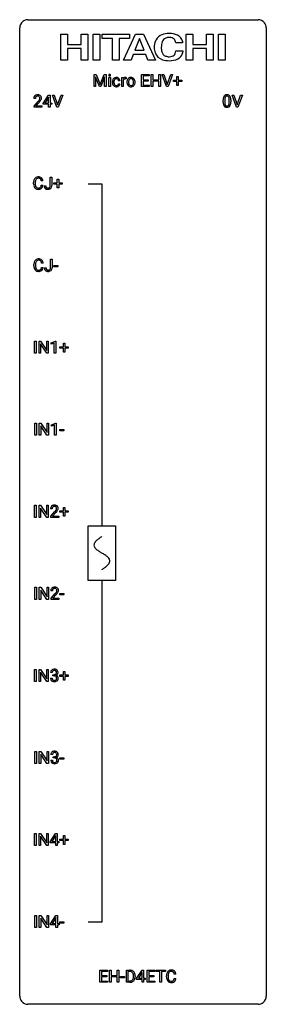
# Model space of a CAD drawing. Extents: x 2.8 to 26.6, y -2.8 to 92.5.
import ezdxf

# ---------------------------------------------------------------- set-up
doc = ezdxf.new("R2010")
doc.units = 0
for name, color, linetype in [('DEFAULT_255_1_234', 255, 'CONTINUOUS'), ('DEFAULT_255_2_778', 255, 'CONTINUOUS'), ('DEFAULT_255_2_778_1', 255, 'CONTINUOUS')]:
    doc.layers.add(name, color=color, linetype=linetype)

msp = doc.modelspace()

# ---------------------------------------------------------------- linework, layer by layer
at = {"layer": 'DEFAULT_255_1_234'}
for p, q in [((9.957, 87.169), (10.156, 87.169)), ((9.957, 86), (9.957, 87.169)), ((10.479, 86), (10.096, 86.944)), ((10.096, 86.944), (10.111, 86.455)), ((10.156, 87.169), (10.539, 86.215)), ((10.539, 86.215), (10.921, 87.169)), ((10.981, 86.947), (10.597, 86)), ((10.921, 87.169), (11.121, 87.169)), ((10.967, 86.455), (10.981, 86.947)), ((11.121, 87.169), (11.121, 86)), ((11.383, 86), (11.383, 86.869)), ((11.383, 86.869), (11.531, 86.869)), ((11.531, 86.869), (11.531, 86)), ((12.63, 86), (12.63, 86.869)), ((12.63, 86.869), (12.775, 86.869)), ((12.775, 86.869), (12.777, 86.768)), ((13.05, 86.874), (13.05, 86.735)), ((14.539, 86), (14.539, 87.169)), ((14.539, 87.169), (15.274, 87.169)), ((15.274, 87.042), (14.694, 87.042)), ((14.694, 87.042), (14.694, 86.666)), ((15.274, 87.169), (15.274, 87.042)), ((15.474, 86), (15.474, 87.169)), ((15.474, 87.169), (15.628, 87.169)), ((15.628, 87.169), (15.628, 86.666)), ((16.218, 86.666), (16.218, 87.169)), ((16.218, 87.169), (16.373, 87.169)), ((16.373, 87.169), (16.373, 86)), ((16.967, 86), (16.534, 87.169)), ((16.534, 87.169), (16.701, 87.169)), ((16.701, 87.169), (17.034, 86.205)), ((17.034, 86.205), (17.368, 87.169)), ((17.537, 87.169), (17.103, 86)), ((17.368, 87.169), (17.537, 87.169)), ((17.946, 86.627), (17.946, 86.968)), ((17.946, 86.968), (18.096, 86.968)), ((18.096, 86.968), (18.096, 86.627)), ((10.111, 86), (9.957, 86)), ((10.111, 86.455), (10.111, 86)), ((10.597, 86), (10.479, 86)), ((10.967, 86), (10.967, 86.455)), ((11.121, 86), (10.967, 86)), ((11.531, 86), (11.383, 86)), ((11.731, 86.426), (11.731, 86.451)), ((11.879, 86.445), (11.879, 86.417)), ((12.463, 86.57), (12.323, 86.57)), ((12.323, 86.274), (12.463, 86.274)), ((12.779, 86), (12.63, 86)), ((12.779, 86.617), (12.779, 86)), ((13.131, 86.432), (13.131, 86.442)), ((13.923, 86.435), (13.923, 86.425)), ((15.282, 86), (14.539, 86)), ((14.694, 86.666), (15.2, 86.666)), ((15.2, 86.54), (14.694, 86.54)), ((14.694, 86.54), (14.694, 86.126)), ((14.694, 86.126), (15.282, 86.126)), ((15.2, 86.666), (15.2, 86.54)), ((15.282, 86.126), (15.282, 86)), ((15.628, 86), (15.474, 86)), ((15.628, 86.666), (16.218, 86.666)), ((16.218, 86.54), (15.628, 86.54)), ((15.628, 86.54), (15.628, 86)), ((16.218, 86), (16.218, 86.54)), ((16.373, 86), (16.218, 86)), ((17.103, 86), (16.967, 86)), ((17.62, 86.486), (17.62, 86.627)), ((17.62, 86.627), (17.946, 86.627)), ((17.946, 86.486), (17.62, 86.486)), ((17.946, 86.117), (17.946, 86.486)), ((18.096, 86.117), (17.946, 86.117)), ((18.096, 86.627), (18.422, 86.627)), ((18.422, 86.486), (18.096, 86.486)), ((18.096, 86.486), (18.096, 86.117)), ((18.422, 86.627), (18.422, 86.486)), ((4.287, 84.84), (4.139, 84.84)), ((5.03, 84.374), (5.554, 85.185)), ((5.545, 84.949), (5.199, 84.408)), ((5.563, 84.982), (5.545, 84.949)), ((5.554, 85.185), (5.712, 85.185)), ((5.563, 84.408), (5.563, 84.982)), ((5.712, 85.185), (5.712, 84.408)), ((6.367, 84.015), (5.934, 85.185)), ((5.934, 85.185), (6.102, 85.185)), ((6.102, 85.185), (6.434, 84.22)), ((6.434, 84.22), (6.768, 85.185)), ((6.937, 85.185), (6.503, 84.015)), ((6.768, 85.185), (6.937, 85.185)), ((23.714, 84.015), (23.281, 85.185)), ((23.281, 85.185), (23.449, 85.185)), ((23.449, 85.185), (23.782, 84.22)), ((23.782, 84.22), (24.116, 85.185)), ((24.284, 85.185), (23.851, 84.015)), ((24.116, 85.185), (24.284, 85.185)), ((4.161, 84.122), (4.566, 84.572)), ((4.161, 84.015), (4.161, 84.122)), ((4.927, 84.015), (4.161, 84.015)), ((4.654, 84.476), (4.34, 84.137)), ((4.34, 84.137), (4.927, 84.137)), ((4.927, 84.137), (4.927, 84.015)), ((5.03, 84.287), (5.03, 84.374)), ((5.563, 84.287), (5.03, 84.287)), ((5.199, 84.408), (5.563, 84.408)), ((5.563, 84.015), (5.563, 84.287)), ((5.712, 84.015), (5.563, 84.015)), ((5.712, 84.408), (5.874, 84.408)), ((5.874, 84.287), (5.712, 84.287)), ((5.712, 84.287), (5.712, 84.015)), ((5.874, 84.408), (5.874, 84.287)), ((6.503, 84.015), (6.367, 84.015)), ((22.427, 84.494), (22.427, 84.692)), ((22.576, 84.729), (22.576, 84.491)), ((23.017, 84.474), (23.017, 84.717)), ((23.165, 84.707), (23.165, 84.514)), ((23.851, 84.015), (23.714, 84.015)), ((5.72, 76.417), (5.72, 77.247)), ((5.72, 77.247), (5.875, 77.247)), ((5.875, 77.247), (5.875, 76.419)), ((4.119, 76.608), (4.119, 76.72)), ((4.274, 76.716), (4.274, 76.603)), ((5.02, 76.871), (4.865, 76.871)), ((4.865, 76.449), (5.02, 76.449)), ((5.137, 76.401), (5.291, 76.401)), ((6.064, 76.565), (6.064, 76.705)), ((6.064, 76.705), (6.391, 76.705)), ((6.391, 76.565), (6.064, 76.565)), ((6.391, 76.705), (6.391, 77.047)), ((6.391, 77.047), (6.54, 77.047)), ((6.391, 76.195), (6.391, 76.565)), ((6.54, 77.047), (6.54, 76.705)), ((6.54, 76.705), (6.866, 76.705)), ((6.866, 76.565), (6.54, 76.565)), ((6.54, 76.565), (6.54, 76.195)), ((6.866, 76.705), (6.866, 76.565)), ((6.54, 76.195), (6.391, 76.195)), ((4.146, 68.67), (4.146, 68.783)), ((4.301, 68.779), (4.301, 68.666)), ((5.046, 68.934), (4.891, 68.934)), ((5.746, 68.479), (5.746, 69.31)), ((5.746, 69.31), (5.901, 69.31)), ((5.901, 69.31), (5.901, 68.482)), ((6.058, 68.577), (6.058, 68.698)), ((6.058, 68.698), (6.45, 68.698)), ((6.45, 68.698), (6.45, 68.577)), ((4.891, 68.511), (5.046, 68.511)), ((5.163, 68.463), (5.317, 68.463)), ((6.45, 68.577), (6.058, 68.577)), ((4.206, 60.203), (4.206, 61.372)), ((4.206, 61.372), (4.36, 61.372)), ((4.36, 61.372), (4.36, 60.203)), ((4.642, 60.203), (4.642, 61.372)), ((4.642, 61.372), (4.797, 61.372)), ((4.797, 61.372), (5.388, 60.467)), ((5.386, 60.203), (4.797, 61.104)), ((4.797, 61.104), (4.797, 60.203)), ((5.388, 60.467), (5.388, 61.372)), ((5.388, 61.372), (5.541, 61.372)), ((5.541, 61.372), (5.541, 60.203)), ((5.816, 61.218), (6.241, 61.378)), ((5.816, 61.083), (5.816, 61.218)), ((6.115, 61.193), (5.816, 61.083)), ((6.115, 60.203), (6.115, 61.193)), ((6.241, 61.378), (6.265, 61.378)), ((6.265, 61.378), (6.265, 60.203)), ((6.991, 60.83), (6.991, 61.172)), ((6.991, 61.172), (7.141, 61.172)), ((7.141, 61.172), (7.141, 60.83)), ((4.36, 60.203), (4.206, 60.203)), ((4.797, 60.203), (4.642, 60.203)), ((5.541, 60.203), (5.386, 60.203)), ((6.265, 60.203), (6.115, 60.203)), ((6.665, 60.69), (6.665, 60.83)), ((6.665, 60.83), (6.991, 60.83)), ((6.991, 60.69), (6.665, 60.69)), ((6.991, 60.32), (6.991, 60.69)), ((7.141, 60.32), (6.991, 60.32)), ((7.141, 60.83), (7.467, 60.83)), ((7.467, 60.69), (7.141, 60.69)), ((7.141, 60.69), (7.141, 60.32)), ((7.467, 60.83), (7.467, 60.69)), ((4.233, 52.265), (4.233, 53.435)), ((4.233, 53.435), (4.387, 53.435)), ((4.387, 53.435), (4.387, 52.265)), ((4.669, 52.265), (4.669, 53.435)), ((4.669, 53.435), (4.824, 53.435)), ((4.824, 53.435), (5.414, 52.53)), ((5.414, 52.53), (5.414, 53.435)), ((5.414, 53.435), (5.567, 53.435)), ((5.567, 53.435), (5.567, 52.265)), ((5.842, 53.281), (6.268, 53.44)), ((6.268, 53.44), (6.291, 53.44)), ((6.291, 53.44), (6.291, 52.265)), ((5.412, 52.265), (4.824, 53.167)), ((4.824, 53.167), (4.824, 52.265)), ((5.842, 53.146), (5.842, 53.281)), ((6.142, 53.256), (5.842, 53.146)), ((6.142, 52.265), (6.142, 53.256)), ((6.659, 52.702), (6.659, 52.823)), ((6.659, 52.823), (7.051, 52.823)), ((7.051, 52.702), (6.659, 52.702)), ((7.051, 52.823), (7.051, 52.702)), ((4.387, 52.265), (4.233, 52.265)), ((4.824, 52.265), (4.669, 52.265)), ((5.567, 52.265), (5.412, 52.265)), ((6.291, 52.265), (6.142, 52.265)), ((4.206, 44.328), (4.206, 45.497)), ((4.206, 45.497), (4.36, 45.497)), ((4.36, 45.497), (4.36, 44.328)), ((4.642, 44.328), (4.642, 45.497)), ((4.642, 45.497), (4.797, 45.497)), ((4.797, 45.497), (5.388, 44.592)), ((5.386, 44.328), (4.797, 45.229)), ((4.797, 45.229), (4.797, 44.328)), ((5.388, 44.592), (5.388, 45.497)), ((5.388, 45.497), (5.541, 45.497)), ((5.541, 45.497), (5.541, 44.328)), ((5.902, 45.153), (5.754, 45.153)), ((5.776, 44.435), (6.181, 44.884)), ((6.269, 44.789), (5.955, 44.449)), ((6.665, 44.815), (6.665, 44.955)), ((6.665, 44.955), (6.991, 44.955)), ((6.991, 44.815), (6.665, 44.815)), ((6.991, 44.955), (6.991, 45.297)), ((6.991, 45.297), (7.141, 45.297)), ((6.991, 44.445), (6.991, 44.815)), ((7.141, 45.297), (7.141, 44.955)), ((7.141, 44.955), (7.467, 44.955)), ((7.467, 44.815), (7.141, 44.815)), ((7.141, 44.815), (7.141, 44.445)), ((7.467, 44.955), (7.467, 44.815)), ((4.36, 44.328), (4.206, 44.328)), ((4.797, 44.328), (4.642, 44.328)), ((5.541, 44.328), (5.386, 44.328)), ((5.776, 44.328), (5.776, 44.435)), ((6.543, 44.328), (5.776, 44.328)), ((5.955, 44.449), (6.543, 44.449)), ((6.543, 44.449), (6.543, 44.328)), ((7.141, 44.445), (6.991, 44.445)), ((4.233, 36.39), (4.233, 37.56)), ((4.233, 37.56), (4.387, 37.56)), ((4.387, 37.56), (4.387, 36.39)), ((4.669, 36.39), (4.669, 37.56)), ((4.669, 37.56), (4.824, 37.56)), ((4.824, 37.56), (5.414, 36.655)), ((5.412, 36.39), (4.824, 37.292)), ((4.824, 37.292), (4.824, 36.39)), ((5.414, 36.655), (5.414, 37.56)), ((5.414, 37.56), (5.567, 37.56)), ((5.567, 37.56), (5.567, 36.39)), ((5.929, 37.215), (5.78, 37.215)), ((4.387, 36.39), (4.233, 36.39)), ((4.824, 36.39), (4.669, 36.39)), ((5.567, 36.39), (5.412, 36.39)), ((5.803, 36.497), (6.208, 36.947)), ((5.803, 36.39), (5.803, 36.497)), ((6.569, 36.39), (5.803, 36.39)), ((6.295, 36.851), (5.982, 36.512)), ((5.982, 36.512), (6.569, 36.512)), ((6.569, 36.512), (6.569, 36.39)), ((6.659, 36.827), (6.659, 36.948)), ((6.659, 36.948), (7.051, 36.948)), ((7.051, 36.827), (6.659, 36.827)), ((7.051, 36.948), (7.051, 36.827)), ((4.206, 28.453), (4.206, 29.622)), ((4.206, 29.622), (4.36, 29.622)), ((4.36, 29.622), (4.36, 28.453)), ((4.642, 28.453), (4.642, 29.622)), ((4.642, 29.622), (4.797, 29.622)), ((4.797, 29.622), (5.388, 28.717)), ((5.388, 28.717), (5.388, 29.622)), ((5.388, 29.622), (5.541, 29.622)), ((5.541, 29.622), (5.541, 28.453)), ((5.386, 28.453), (4.797, 29.354)), ((4.797, 29.354), (4.797, 28.453)), ((5.755, 28.761), (5.904, 28.761)), ((5.914, 29.316), (5.765, 29.316)), ((5.992, 28.989), (5.992, 29.11)), ((5.992, 29.11), (6.104, 29.11)), ((6.104, 28.989), (5.992, 28.989)), ((6.665, 28.94), (6.665, 29.08)), ((6.665, 29.08), (6.991, 29.08)), ((6.991, 28.94), (6.665, 28.94)), ((6.991, 29.08), (6.991, 29.422)), ((6.991, 29.422), (7.141, 29.422)), ((6.991, 28.57), (6.991, 28.94)), ((7.141, 29.422), (7.141, 29.08)), ((7.141, 29.08), (7.467, 29.08)), ((7.467, 28.94), (7.141, 28.94)), ((7.141, 28.94), (7.141, 28.57)), ((7.467, 29.08), (7.467, 28.94)), ((4.36, 28.453), (4.206, 28.453)), ((4.797, 28.453), (4.642, 28.453)), ((5.541, 28.453), (5.386, 28.453)), ((7.141, 28.57), (6.991, 28.57)), ((4.233, 20.515), (4.233, 21.685)), ((4.233, 21.685), (4.387, 21.685)), ((4.387, 21.685), (4.387, 20.515)), ((4.669, 20.515), (4.669, 21.685)), ((4.669, 21.685), (4.824, 21.685)), ((4.824, 21.685), (5.414, 20.78)), ((5.412, 20.515), (4.824, 21.417)), ((4.824, 21.417), (4.824, 20.515)), ((5.414, 20.78), (5.414, 21.685)), ((5.414, 21.685), (5.567, 21.685)), ((5.567, 21.685), (5.567, 20.515)), ((5.94, 21.378), (5.792, 21.378)), ((6.019, 21.051), (6.019, 21.172)), ((6.019, 21.172), (6.13, 21.172)), ((6.13, 21.051), (6.019, 21.051)), ((6.659, 20.952), (6.659, 21.073)), ((6.659, 21.073), (7.051, 21.073)), ((7.051, 21.073), (7.051, 20.952)), ((4.387, 20.515), (4.233, 20.515)), ((4.824, 20.515), (4.669, 20.515)), ((5.567, 20.515), (5.412, 20.515)), ((5.781, 20.824), (5.93, 20.824)), ((7.051, 20.952), (6.659, 20.952)), ((4.206, 12.578), (4.206, 13.747)), ((4.206, 13.747), (4.36, 13.747)), ((4.36, 13.747), (4.36, 12.578)), ((4.642, 12.578), (4.642, 13.747)), ((4.642, 13.747), (4.797, 13.747)), ((4.797, 13.747), (5.388, 12.842)), ((5.386, 12.578), (4.797, 13.479)), ((4.797, 13.479), (4.797, 12.578)), ((5.388, 12.842), (5.388, 13.747)), ((5.388, 13.747), (5.541, 13.747)), ((5.541, 13.747), (5.541, 12.578)), ((5.722, 12.937), (6.245, 13.747)), ((6.237, 13.512), (5.89, 12.971)), ((6.254, 13.544), (6.237, 13.512)), ((6.245, 13.747), (6.404, 13.747)), ((6.254, 12.971), (6.254, 13.544)), ((6.404, 13.747), (6.404, 12.971)), ((6.991, 13.205), (6.991, 13.547)), ((6.991, 13.547), (7.141, 13.547)), ((7.141, 13.547), (7.141, 13.205)), ((4.36, 12.578), (4.206, 12.578)), ((4.797, 12.578), (4.642, 12.578)), ((5.541, 12.578), (5.386, 12.578)), ((5.722, 12.849), (5.722, 12.937)), ((6.254, 12.849), (5.722, 12.849)), ((5.89, 12.971), (6.254, 12.971)), ((6.254, 12.578), (6.254, 12.849)), ((6.404, 12.578), (6.254, 12.578)), ((6.404, 12.971), (6.566, 12.971)), ((6.566, 12.849), (6.404, 12.849)), ((6.404, 12.849), (6.404, 12.578)), ((6.566, 12.971), (6.566, 12.849)), ((6.665, 13.065), (6.665, 13.205)), ((6.665, 13.205), (6.991, 13.205)), ((6.991, 13.065), (6.665, 13.065)), ((6.991, 12.695), (6.991, 13.065)), ((7.141, 12.695), (6.991, 12.695)), ((7.141, 13.205), (7.467, 13.205)), ((7.467, 13.065), (7.141, 13.065)), ((7.141, 13.065), (7.141, 12.695)), ((7.467, 13.205), (7.467, 13.065)), ((4.233, 4.64), (4.233, 5.81)), ((4.233, 5.81), (4.387, 5.81)), ((4.387, 5.81), (4.387, 4.64)), ((4.669, 4.64), (4.669, 5.81)), ((4.669, 5.81), (4.824, 5.81)), ((4.824, 5.81), (5.414, 4.905)), ((5.414, 4.905), (5.414, 5.81)), ((5.414, 5.81), (5.567, 5.81)), ((5.567, 5.81), (5.567, 4.64)), ((5.748, 4.999), (6.272, 5.81)), ((6.272, 5.81), (6.43, 5.81)), ((6.43, 5.81), (6.43, 5.033)), ((5.412, 4.64), (4.824, 5.542)), ((4.824, 5.542), (4.824, 4.64)), ((5.748, 4.912), (5.748, 4.999)), ((6.281, 4.912), (5.748, 4.912)), ((6.263, 5.574), (5.917, 5.033)), ((5.917, 5.033), (6.281, 5.033)), ((6.281, 5.607), (6.263, 5.574)), ((6.281, 5.033), (6.281, 5.607)), ((6.281, 4.64), (6.281, 4.912)), ((6.43, 5.033), (6.592, 5.033)), ((6.592, 4.912), (6.43, 4.912)), ((6.43, 4.912), (6.43, 4.64)), ((6.592, 5.033), (6.592, 4.912)), ((6.659, 5.077), (6.659, 5.198)), ((6.659, 5.198), (7.051, 5.198)), ((7.051, 5.077), (6.659, 5.077)), ((7.051, 5.198), (7.051, 5.077)), ((4.387, 4.64), (4.233, 4.64)), ((4.824, 4.64), (4.669, 4.64)), ((5.567, 4.64), (5.412, 4.64)), ((6.43, 4.64), (6.281, 4.64)), ((10.52, -0.651), (10.52, 0.518)), ((10.52, 0.518), (11.254, 0.518)), ((11.254, 0.391), (10.674, 0.391)), ((10.674, 0.391), (10.674, 0.015)), ((10.674, 0.015), (11.181, 0.015)), ((11.181, 0.015), (11.181, -0.111)), ((11.254, 0.518), (11.254, 0.391)), ((11.454, -0.651), (11.454, 0.518)), ((11.454, 0.518), (11.609, 0.518)), ((11.609, 0.518), (11.609, 0.015)), ((11.609, 0.015), (12.198, 0.015)), ((12.198, 0.015), (12.198, 0.518)), ((12.198, 0.518), (12.353, 0.518)), ((12.353, 0.518), (12.353, -0.651)), ((13.081, -0.651), (13.081, 0.518)), ((13.081, 0.518), (13.411, 0.518)), ((13.415, 0.391), (13.235, 0.391)), ((13.235, 0.391), (13.235, -0.525)), ((14.066, -0.292), (14.59, 0.518)), ((14.581, 0.283), (14.235, -0.259)), ((14.599, 0.315), (14.581, 0.283)), ((14.59, 0.518), (14.748, 0.518)), ((14.599, -0.259), (14.599, 0.315)), ((14.748, 0.518), (14.748, -0.259)), ((15.083, -0.651), (15.083, 0.518)), ((15.083, 0.518), (15.818, 0.518)), ((15.818, 0.391), (15.237, 0.391)), ((15.237, 0.391), (15.237, 0.015)), ((15.237, 0.015), (15.744, 0.015)), ((15.744, 0.015), (15.744, -0.111)), ((15.818, 0.518), (15.818, 0.391)), ((15.938, 0.391), (15.938, 0.518)), ((15.938, 0.518), (16.842, 0.518)), ((16.313, 0.391), (15.938, 0.391)), ((16.313, -0.651), (16.313, 0.391)), ((16.842, 0.391), (16.466, 0.391)), ((16.466, 0.391), (16.466, -0.651)), ((16.842, 0.518), (16.842, 0.391)), ((17.853, 0.142), (17.698, 0.142)), ((11.262, -0.651), (10.52, -0.651)), ((11.181, -0.111), (10.674, -0.111)), ((10.674, -0.111), (10.674, -0.525)), ((10.674, -0.525), (11.262, -0.525)), ((11.262, -0.525), (11.262, -0.651)), ((11.609, -0.651), (11.454, -0.651)), ((12.198, -0.111), (11.609, -0.111)), ((11.609, -0.111), (11.609, -0.651)), ((12.198, -0.651), (12.198, -0.111)), ((12.353, -0.651), (12.198, -0.651)), ((12.521, -0.215), (12.521, -0.094)), ((12.521, -0.094), (12.913, -0.094)), ((12.913, -0.215), (12.521, -0.215)), ((12.913, -0.094), (12.913, -0.215)), ((13.405, -0.651), (13.081, -0.651)), ((13.235, -0.525), (13.397, -0.525)), ((13.774, -0.099), (13.774, -0.03)), ((13.927, -0.027), (13.927, -0.102)), ((14.066, -0.38), (14.066, -0.292)), ((14.599, -0.38), (14.066, -0.38)), ((14.235, -0.259), (14.599, -0.259)), ((14.599, -0.651), (14.599, -0.38)), ((14.748, -0.651), (14.599, -0.651)), ((14.748, -0.259), (14.91, -0.259)), ((14.91, -0.38), (14.748, -0.38)), ((14.748, -0.38), (14.748, -0.651)), ((14.91, -0.259), (14.91, -0.38)), ((15.826, -0.651), (15.083, -0.651)), ((15.744, -0.111), (15.237, -0.111)), ((15.237, -0.111), (15.237, -0.525)), ((15.237, -0.525), (15.826, -0.525)), ((15.826, -0.525), (15.826, -0.651)), ((16.466, -0.651), (16.313, -0.651)), ((16.953, -0.121), (16.953, -0.009)), ((17.108, -0.013), (17.108, -0.126)), ((17.698, -0.28), (17.853, -0.28))]:
    msp.add_line(p, q, dxfattribs=at)
for centre, radius, start, end in [((11.469, 87.1), 0.0979, 161.41505, 180.55263), ((11.481, 87.099), 0.111, 179.94295, 185.09609), ((11.454, 87.095), 0.0834, 184.10691, 222.46041), ((11.456, 87.104), 0.085, 138.18274, 160.93071), ((11.445, 87.113), 0.0704, 104.63689, 138.00399), ((11.442, 87.084), 0.0661, 222.50626, 237.9907), ((11.448, 87.096), 0.0802, 238.54312, 259.12882), ((11.456, 87.076), 0.109, 92.06007, 105.21891), ((11.457, 87.14), 0.125, 258.84311, 270.41539), ((11.458, 87.042), 0.143, 89.97564, 92.50125), ((11.459, 87.065), 0.12, 78.02353, 90.44782), ((11.458, 87.162), 0.147, 269.96954, 272.81602), ((11.461, 87.125), 0.11, 272.35471, 285.89531), ((11.469, 87.106), 0.078, 55.05151, 78.33691), ((11.472, 87.088), 0.0718, 285.4397, 316.53243), ((11.474, 87.115), 0.0683, 42.05012, 54.45137), ((11.46, 87.102), 0.0866, 1.74971, 42.1496), ((11.465, 87.094), 0.0808, 316.71071, 341.6517), ((11.451, 87.098), 0.0956, 342.10707, 0.55289), ((11.435, 87.099), 0.112, 359.98527, 2.83645), ((12.111, 86.523), 0.367, 133.57467, 155.25587), ((12.094, 86.537), 0.346, 122.01651, 133.20552), ((12.157, 86.521), 0.268, 143.28467, 162.93532), ((12.098, 86.528), 0.355, 97.87316, 121.75313), ((12.1, 86.563), 0.198, 107.68832, 143.3583), ((12.114, 86.512), 0.251, 89.37733, 107.20712), ((12.116, 86.423), 0.462, 89.84714, 98.27695), ((12.121, 86.484), 0.401, 73.37604, 90.51998), ((12.117, 86.506), 0.257, 88.1084, 90.00616), ((12.123, 86.566), 0.197, 46.49872, 89.32982), ((12.14, 86.556), 0.326, 47.7086, 73.05097), ((12.123, 86.563), 0.199, 24.48696, 46.94401), ((12.153, 86.567), 0.309, 3.74435, 48.08438), ((13.002, 86.631), 0.263, 127.81659, 148.63021), ((12.953, 86.553), 0.186, 107.1346, 157.64581), ((12.977, 86.657), 0.227, 91.333, 126.78758), ((12.974, 86.478), 0.263, 89.27597, 106.62138), ((12.984, 86.586), 0.299, 89.98659, 92.46884), ((12.978, 86.233), 0.508, 86.80386, 90.04314), ((12.985, 86.613), 0.272, 85.35899, 90.16234), ((12.984, 86.329), 0.411, 80.67542, 86.89329), ((12.994, 86.714), 0.171, 78.40194, 85.45947), ((13.008, 86.783), 0.1, 67.78583, 78.57285), ((13.019, 86.811), 0.0703, 63.4836, 67.30626), ((13.537, 86.5), 0.395, 135.13167, 154.25364), ((13.509, 86.525), 0.358, 121.70444, 134.77692), ((13.516, 86.512), 0.372, 93.40021, 121.53982), ((13.569, 86.505), 0.279, 141.46588, 142.37958), ((13.525, 86.544), 0.221, 115.79972, 142.29008), ((13.523, 86.54), 0.223, 89.19211, 114.70995), ((13.526, 86.43), 0.455, 89.97063, 93.97698), ((13.53, 86.469), 0.416, 71.33234, 90.6162), ((13.526, 86.483), 0.28, 88.89368, 90.00475), ((13.53, 86.54), 0.223, 63.33655, 89.71954), ((13.525, 86.54), 0.225, 36.5916, 62.2443), ((13.546, 86.529), 0.354, 41.18151, 70.70718), ((13.499, 86.485), 0.418, 12.19719, 41.34457), ((12.323, 86.454), 0.592, 168.61486, 180.28697), ((12.497, 86.426), 0.766, 179.97911, 182.45916), ((12.32, 86.414), 0.589, 182.04992, 194.87736), ((12.203, 86.478), 0.47, 154.91623, 168.54023), ((12.135, 86.363), 0.397, 194.53945, 221.03022), ((12.089, 86.323), 0.336, 221.10023, 252.97446), ((12.522, 86.447), 0.642, 173.8424, 180.1786), ((12.467, 86.414), 0.588, 179.7029, 188.22772), ((12.307, 86.472), 0.427, 162.66501, 174.08054), ((12.257, 86.383), 0.375, 188.06299, 201.116), ((12.147, 86.341), 0.258, 201.21873, 216.9762), ((12.102, 86.307), 0.201, 217.0136, 265.20568), ((12.113, 86.412), 0.429, 253.31547, 270.57713), ((12.117, 86.399), 0.294, 263.68181, 270.10425), ((12.121, 86.319), 0.214, 269.03278, 309.22245), ((12.119, 86.349), 0.365, 269.84068, 297.12993), ((12.142, 86.297), 0.184, 308.39667, 329.69841), ((12.106, 86.377), 0.397, 296.90237, 299.38517), ((12.139, 86.325), 0.334, 298.87692, 324.70161), ((12.156, 86.287), 0.167, 330.40138, 355.39706), ((12.1, 86.555), 0.223, 3.78066, 23.93569), ((12.147, 86.318), 0.324, 324.8707, 329.79059), ((12.202, 86.289), 0.262, 329.23579, 356.68705), ((12.055, 86.551), 0.409, 2.6192, 5.04322), ((13.023, 86.514), 0.264, 155.65868, 157.25392), ((13.69, 86.445), 0.559, 166.30038, 180.33179), ((13.745, 86.428), 0.614, 179.61021, 192.06932), ((13.556, 86.384), 0.42, 191.62636, 221.35264), ((13.604, 86.465), 0.47, 153.86082, 166.09671), ((13.508, 86.34), 0.354, 221.17019, 250.22272), ((13.953, 86.426), 0.672, 174.12287, 180.15652), ((13.787, 86.421), 0.507, 179.6363, 190.61628), ((13.738, 86.451), 0.456, 162.94475, 174.37322), ((13.623, 86.389), 0.339, 190.41366, 208.71702), ((13.58, 86.5), 0.29, 143.01757, 163.23412), ((13.572, 86.364), 0.282, 209.18679, 217.42256), ((13.519, 86.317), 0.212, 216.11569, 265.25758), ((13.523, 86.396), 0.412, 250.88881, 270.63131), ((13.527, 86.375), 0.27, 264.58974, 270.06018), ((13.53, 86.337), 0.232, 269.25326, 291.87925), ((13.528, 86.446), 0.462, 269.95465, 274.85881), ((13.539, 86.358), 0.374, 274.30777, 301.65538), ((13.533, 86.319), 0.214, 292.92698, 323.17767), ((13.494, 86.354), 0.267, 322.25185, 323.09304), ((13.476, 86.498), 0.29, 31.3009, 37.39592), ((13.465, 86.372), 0.301, 323.69413, 343.84933), ((13.436, 86.477), 0.335, 10.99894, 30.83192), ((13.542, 86.35), 0.366, 301.84869, 310.09736), ((13.307, 86.42), 0.466, 343.57485, 355.00791), ((13.283, 86.445), 0.491, 359.62364, 11.20156), ((13.106, 86.441), 0.668, 354.72852, 0.12063), ((13.534, 86.357), 0.376, 310.42292, 334.8045), ((13.449, 86.401), 0.471, 334.35041, 346.84636), ((13.306, 86.44), 0.616, 359.57034, 12.5804), ((13.353, 86.421), 0.569, 347.01977, 0.31889), ((4.546, 84.844), 0.407, 163.28787, 180.55818), ((4.465, 84.866), 0.324, 133.45412, 162.947), ((4.483, 84.847), 0.35, 100.78694, 133.4384), ((4.599, 84.845), 0.312, 165.90929, 178.86839), ((4.686, 84.84), 0.398, 178.43817, 180.00839), ((4.498, 84.872), 0.208, 136.17574, 166.36747), ((4.486, 84.882), 0.192, 129.72793, 135.7542), ((4.494, 84.869), 0.207, 102.17394, 129.20619), ((4.518, 84.692), 0.508, 89.66053, 101.37042), ((4.519, 84.766), 0.313, 89.54607, 102.54188), ((4.525, 84.699), 0.502, 78.21712, 90.41304), ((4.522, 84.82), 0.259, 82.16021, 90.15058), ((4.535, 84.894), 0.184, 43.44154, 83.16614), ((4.56, 84.861), 0.336, 55.92682, 78.48886), ((4.527, 84.886), 0.195, 16.17147, 43.52844), ((4.442, 84.873), 0.282, 331.42552, 352.93648), ((4.477, 84.872), 0.248, 359.48663, 15.93398), ((4.456, 84.87), 0.269, 353.22487, 0.01693), ((4.58, 84.895), 0.297, 47.92923, 55.4054), ((4.59, 84.905), 0.283, 4.33477, 48.05607), ((4.523, 84.894), 0.35, 337.89141, 358.99677), ((4.48, 84.888), 0.393, 359.92521, 5.59677), ((23.622, 84.697), 1.195, 173.76756, 180.23155), ((23.17, 84.748), 0.74, 164.30586, 173.90022), ((22.879, 84.832), 0.437, 148.7922, 164.56838), ((22.784, 84.885), 0.328, 144.58839, 148.11763), ((22.75, 84.909), 0.286, 101.64409, 144.51424), ((23.421, 84.733), 0.844, 172.02595, 178.07032), ((23.091, 84.78), 0.511, 163.37633, 172.1411), ((22.882, 84.844), 0.292, 149.42089, 163.62864), ((22.775, 84.908), 0.168, 105.79811, 149.73881), ((22.792, 84.74), 0.46, 89.5284, 102.58198), ((22.793, 84.841), 0.237, 89.38069, 105.67626), ((22.8, 84.737), 0.464, 77.04379, 90.50813), ((22.797, 84.816), 0.263, 81.10601, 90.2185), ((22.815, 84.904), 0.173, 30.74079, 82.46571), ((22.84, 84.901), 0.295, 48.27786, 77.49947), ((22.763, 84.87), 0.236, 24.28712, 31.39356), ((22.645, 84.82), 0.363, 12.08056, 23.8174), ((22.37, 84.759), 0.646, 4.83622, 12.29045), ((21.949, 84.721), 1.068, 359.80904, 4.94079), ((22.848, 84.914), 0.281, 36.31421, 47.63059), ((22.761, 84.855), 0.386, 18.29318, 35.67692), ((22.506, 84.768), 0.654, 8.02467, 18.56052), ((22.09, 84.706), 1.075, 1.12741, 8.17183), ((3.217, 85.765), 1.801, 318.51325, 320.78284), ((3.746, 85.335), 1.119, 320.73727, 323.97371), ((4.138, 85.051), 0.635, 323.89617, 328.64211), ((3.47, 85.57), 1.611, 317.25868, 319.90461), ((4.342, 84.924), 0.395, 328.8299, 331.78995), ((3.853, 85.254), 1.115, 319.64729, 327.09582), ((4.252, 84.998), 0.641, 326.91354, 338.35052), ((23.78, 84.512), 1.353, 180.74494, 181.151), ((23.5, 84.501), 1.072, 180.89762, 188.00555), ((23.104, 84.444), 0.673, 187.88164, 198.23465), ((22.856, 84.36), 0.41, 197.96935, 215.26236), ((22.753, 84.292), 0.287, 215.86183, 257.27886), ((23.724, 84.719), 1.148, 177.86317, 179.50441), ((23.616, 84.487), 1.04, 179.79956, 185.24604), ((23.212, 84.449), 0.634, 185.14116, 193.00796), ((22.948, 84.386), 0.363, 192.78976, 205.25077), ((22.843, 84.34), 0.248, 205.80054, 211.25375), ((22.791, 84.305), 0.185, 210.37898, 238.40081), ((22.794, 84.447), 0.447, 256.62289, 270.51044), ((22.789, 84.309), 0.188, 239.65206, 265.97938), ((22.797, 84.377), 0.256, 265.13154, 270.06033), ((22.8, 84.344), 0.224, 269.33147, 287.2178), ((22.801, 84.459), 0.459, 269.59773, 281.67344), ((22.814, 84.294), 0.171, 287.7958, 329.08087), ((22.841, 84.292), 0.288, 280.58014, 324.91731), ((22.718, 84.354), 0.284, 328.66347, 343.33251), ((22.501, 84.421), 0.512, 343.04995, 351.93934), ((22.154, 84.472), 0.862, 351.8069, 357.79592), ((21.831, 84.489), 1.186, 357.58719, 359.26775), ((22.803, 84.318), 0.334, 324.93524, 328.61605), ((22.704, 84.372), 0.447, 329.28036, 344.74728), ((22.405, 84.457), 0.758, 344.49347, 353.97655), ((21.941, 84.509), 1.225, 353.8442, 0.22879), ((21.767, 84.694), 1.399, 0.54241, 1.3863), ((4.56, 76.846), 0.413, 121.76332, 136.42811), ((4.573, 76.821), 0.441, 95.64597, 121.54906), ((4.589, 76.71), 0.553, 89.92421, 96.13779), ((4.594, 76.722), 0.541, 76.67793, 90.45633), ((4.634, 76.881), 0.378, 47.48585, 76.92873), ((4.619, 76.871), 0.395, 16.54241, 46.89335), ((4.896, 76.724), 0.777, 169.58372, 180.27579), ((5.081, 76.608), 0.962, 179.99185, 181.53942), ((4.874, 76.597), 0.755, 181.12187, 193.87563), ((4.712, 76.758), 0.59, 155.03659, 169.60032), ((4.637, 76.535), 0.51, 193.54796, 219.57567), ((4.599, 76.813), 0.464, 136.78315, 155.24727), ((4.554, 76.465), 0.401, 219.36273, 250.06119), ((5.106, 76.719), 0.832, 174.342, 180.14304), ((5.013, 76.599), 0.739, 179.68175, 189.15053), ((4.844, 76.747), 0.568, 162.93736, 174.62086), ((4.763, 76.557), 0.486, 188.99109, 203.5773), ((4.649, 76.809), 0.363, 143.07532, 163.19169), ((4.655, 76.513), 0.369, 203.90773, 215.13124), ((4.563, 76.441), 0.252, 213.90717, 263.88493), ((4.572, 76.867), 0.267, 109.29984, 143.30375), ((4.586, 76.816), 0.32, 89.34516, 108.57454), ((4.59, 76.698), 0.438, 87.38147, 90.02409), ((4.597, 76.804), 0.332, 74.70086, 87.81245), ((4.605, 76.483), 0.293, 278.87502, 293.63466), ((4.628, 76.911), 0.221, 47.43719, 75.06982), ((4.637, 76.408), 0.211, 293.85534, 310.05188), ((4.638, 76.402), 0.206, 311.06468, 332.01083), ((4.623, 76.912), 0.224, 27.81666, 46.40083), ((4.519, 76.467), 0.342, 331.65885, 343.28789), ((4.513, 76.853), 0.349, 15.76531, 27.94105), ((4.313, 76.531), 0.558, 343.1446, 351.01062), ((4.314, 76.795), 0.556, 7.88917, 15.92392), ((4.158, 76.559), 0.715, 350.71573, 351.16022), ((4.629, 76.45), 0.384, 311.4559, 340.44216), ((4.471, 76.509), 0.551, 340.17743, 353.78143), ((4.458, 76.818), 0.564, 5.40721, 17.03651), ((5.572, 76.398), 0.435, 179.60865, 191.99347), ((5.432, 76.365), 0.291, 191.33963, 227.22809), ((5.585, 76.399), 0.294, 179.56543, 192.0704), ((5.488, 76.377), 0.195, 191.76565, 215.6462), ((5.47, 76.366), 0.174, 216.19384, 224.39311), ((5.471, 76.369), 0.176, 224.86137, 254.36266), ((5.522, 76.383), 0.193, 286.44165, 315.8044), ((5.516, 76.387), 0.2, 316.02126, 345.47944), ((5.419, 76.414), 0.3, 345.07295, 358.32509), ((5.332, 76.42), 0.388, 357.87678, 359.58402), ((5.563, 76.38), 0.308, 313.37934, 346.6225), ((5.426, 76.415), 0.449, 346.31294, 0.48991), ((4.571, 76.528), 0.467, 250.78847, 270.64892), ((4.576, 76.52), 0.332, 263.17585, 270.10311), ((4.579, 76.644), 0.456, 269.67198, 279.06092), ((4.576, 76.789), 0.727, 270.00211, 270.3582), ((4.581, 76.643), 0.581, 269.93585, 282.8096), ((4.625, 76.461), 0.394, 282.43332, 310.75137), ((5.435, 76.371), 0.298, 227.49598, 239.11882), ((5.464, 76.425), 0.36, 239.62561, 259.23869), ((5.502, 76.61), 0.548, 258.99901, 270.3956), ((5.498, 76.458), 0.27, 253.94717, 267.39499), ((5.505, 76.551), 0.363, 266.94564, 270.03378), ((5.508, 76.434), 0.246, 269.45951, 286.18228), ((5.509, 76.555), 0.493, 269.64244, 281.6796), ((5.543, 76.406), 0.34, 281.1588, 312.91311), ((4.922, 68.787), 0.777, 169.58372, 180.27579), ((5.108, 68.67), 0.962, 179.99185, 181.53942), ((4.901, 68.659), 0.755, 181.12187, 193.87563), ((4.739, 68.821), 0.59, 155.03659, 169.60032), ((4.625, 68.875), 0.464, 136.78315, 155.24727), ((4.586, 68.908), 0.413, 121.76332, 136.42811), ((5.133, 68.781), 0.832, 174.342, 180.14304), ((5.04, 68.662), 0.739, 179.68175, 189.15053), ((4.87, 68.81), 0.568, 162.93736, 174.62086), ((4.675, 68.871), 0.363, 143.07532, 163.19169), ((4.6, 68.884), 0.441, 95.64597, 121.54906), ((4.599, 68.93), 0.267, 109.29984, 143.30375), ((4.613, 68.879), 0.32, 89.34516, 108.57454), ((4.616, 68.773), 0.553, 89.92421, 96.13779), ((4.621, 68.785), 0.541, 76.67793, 90.45633), ((4.616, 68.761), 0.438, 87.38147, 90.02409), ((4.624, 68.866), 0.332, 74.70086, 87.81245), ((4.655, 68.974), 0.221, 47.43719, 75.06982), ((4.66, 68.944), 0.378, 47.48585, 76.92873), ((4.65, 68.974), 0.224, 27.81666, 46.40083), ((4.539, 68.915), 0.349, 15.76531, 27.94105), ((4.341, 68.858), 0.556, 7.88917, 15.92392), ((4.645, 68.934), 0.395, 16.54241, 46.89335), ((4.484, 68.881), 0.564, 5.40721, 17.03651), ((4.663, 68.598), 0.51, 193.54796, 219.57567), ((4.58, 68.527), 0.401, 219.36273, 250.06119), ((4.79, 68.62), 0.486, 188.99109, 203.5773), ((4.682, 68.575), 0.369, 203.90773, 215.13124), ((4.589, 68.504), 0.252, 213.90717, 263.88493), ((4.597, 68.591), 0.467, 250.78847, 270.64892), ((4.602, 68.582), 0.332, 263.17585, 270.10311), ((4.605, 68.707), 0.456, 269.67198, 279.06092), ((4.603, 68.851), 0.727, 270.00211, 270.3582), ((4.608, 68.705), 0.581, 269.93585, 282.8096), ((4.632, 68.545), 0.293, 278.87502, 293.63466), ((4.652, 68.524), 0.394, 282.43332, 310.75137), ((4.664, 68.47), 0.211, 293.85534, 310.05188), ((4.664, 68.464), 0.206, 311.06468, 332.01083), ((4.545, 68.53), 0.342, 331.65885, 343.28789), ((4.339, 68.593), 0.558, 343.1446, 351.01062), ((4.185, 68.621), 0.715, 350.71573, 351.16022), ((4.655, 68.513), 0.384, 311.4559, 340.44216), ((4.498, 68.571), 0.551, 340.17743, 353.78143), ((5.598, 68.46), 0.435, 179.60865, 191.99347), ((5.458, 68.427), 0.291, 191.33963, 227.22809), ((5.462, 68.433), 0.298, 227.49598, 239.11882), ((5.491, 68.488), 0.36, 239.62561, 259.23869), ((5.612, 68.461), 0.294, 179.56543, 192.0704), ((5.515, 68.439), 0.195, 191.76565, 215.6462), ((5.497, 68.428), 0.174, 216.19384, 224.39311), ((5.498, 68.431), 0.176, 224.86137, 254.36266), ((5.528, 68.673), 0.548, 258.99901, 270.3956), ((5.525, 68.521), 0.27, 253.94717, 267.39499), ((5.532, 68.613), 0.363, 266.94564, 270.03378), ((5.534, 68.497), 0.246, 269.45951, 286.18228), ((5.535, 68.618), 0.493, 269.64244, 281.6796), ((5.548, 68.445), 0.193, 286.44165, 315.8044), ((5.569, 68.468), 0.34, 281.1588, 312.91311), ((5.543, 68.449), 0.2, 316.02126, 345.47944), ((5.446, 68.477), 0.3, 345.07295, 358.32509), ((5.358, 68.482), 0.388, 357.87678, 359.58402), ((5.589, 68.443), 0.308, 313.37934, 346.6225), ((5.452, 68.478), 0.449, 346.31294, 0.48991), ((6.161, 45.157), 0.407, 163.28787, 180.55818), ((6.08, 45.179), 0.324, 133.45412, 162.947), ((6.098, 45.16), 0.35, 100.78694, 133.4384), ((6.301, 45.153), 0.398, 178.43817, 180.00839), ((6.214, 45.158), 0.312, 165.90929, 178.86839), ((6.114, 45.185), 0.208, 136.17574, 166.36747), ((6.101, 45.194), 0.192, 129.72793, 135.7542), ((6.109, 45.182), 0.207, 102.17394, 129.20619), ((6.133, 45.005), 0.508, 89.66053, 101.37042), ((6.134, 45.079), 0.313, 89.54607, 102.54188), ((6.14, 45.011), 0.502, 78.21712, 90.41304), ((6.137, 45.132), 0.259, 82.16021, 90.15058), ((6.15, 45.206), 0.184, 43.44154, 83.16614), ((4.832, 46.077), 1.801, 318.51325, 320.78284), ((5.361, 45.647), 1.119, 320.73727, 323.97371), ((6.175, 45.173), 0.336, 55.92682, 78.48886), ((5.753, 45.363), 0.635, 323.89617, 328.64211), ((5.085, 45.883), 1.611, 317.25868, 319.90461), ((6.142, 45.198), 0.195, 16.17147, 43.52844), ((5.957, 45.237), 0.395, 328.8299, 331.78995), ((6.057, 45.185), 0.282, 331.42552, 352.93648), ((5.468, 45.566), 1.115, 319.64729, 327.09582), ((6.092, 45.185), 0.248, 359.48663, 15.93398), ((6.071, 45.182), 0.269, 353.22487, 0.01693), ((6.195, 45.207), 0.297, 47.92923, 55.4054), ((6.205, 45.218), 0.283, 4.33477, 48.05607), ((5.867, 45.311), 0.641, 326.91354, 338.35052), ((6.138, 45.206), 0.35, 337.89141, 358.99677), ((6.095, 45.201), 0.393, 359.92521, 5.59677), ((6.187, 37.219), 0.407, 163.28787, 180.55818), ((6.107, 37.241), 0.324, 133.45412, 162.947), ((6.125, 37.222), 0.35, 100.78694, 133.4384), ((6.241, 37.22), 0.312, 165.90929, 178.86839), ((6.327, 37.215), 0.398, 178.43817, 180.00839), ((6.14, 37.247), 0.208, 136.17574, 166.36747), ((6.128, 37.257), 0.192, 129.72793, 135.7542), ((6.136, 37.244), 0.207, 102.17394, 129.20619), ((6.16, 37.067), 0.508, 89.66053, 101.37042), ((6.16, 37.141), 0.313, 89.54607, 102.54188), ((6.166, 37.074), 0.502, 78.21712, 90.41304), ((6.163, 37.195), 0.259, 82.16021, 90.15058), ((6.177, 37.269), 0.184, 43.44154, 83.16614), ((6.202, 37.236), 0.336, 55.92682, 78.48886), ((6.169, 37.261), 0.195, 16.17147, 43.52844), ((6.084, 37.248), 0.282, 331.42552, 352.93648), ((6.118, 37.247), 0.248, 359.48663, 15.93398), ((6.097, 37.245), 0.269, 353.22487, 0.01693), ((6.221, 37.27), 0.297, 47.92923, 55.4054), ((6.232, 37.28), 0.283, 4.33477, 48.05607), ((6.165, 37.269), 0.35, 337.89141, 358.99677), ((6.122, 37.263), 0.393, 359.92521, 5.59677), ((4.859, 38.14), 1.801, 318.51325, 320.78284), ((5.387, 37.71), 1.119, 320.73727, 323.97371), ((5.779, 37.426), 0.635, 323.89617, 328.64211), ((5.112, 37.945), 1.611, 317.25868, 319.90461), ((5.984, 37.299), 0.395, 328.8299, 331.78995), ((5.495, 37.629), 1.115, 319.64729, 327.09582), ((5.894, 37.373), 0.641, 326.91354, 338.35052), ((6.07, 29.317), 0.307, 131.57446, 154.47985), ((6.102, 29.285), 0.352, 96.98755, 131.96907), ((6.124, 29.16), 0.478, 89.85961, 97.78252), ((6.128, 29.134), 0.504, 78.36554, 90.41315), ((6.164, 29.3), 0.334, 56.62291, 78.63873), ((6.186, 29.338), 0.291, 47.02535, 56.08541), ((6.188, 29.342), 0.287, 10.9208, 46.77781), ((6.151, 28.761), 0.396, 179.97553, 183.23231), ((6.047, 28.748), 0.291, 181.81829, 229.64551), ((6.075, 29.32), 0.31, 155.34845, 180.74847), ((6.133, 28.759), 0.229, 179.44651, 196.28693), ((6.085, 28.746), 0.179, 196.56615, 227.7059), ((6.17, 29.316), 0.257, 172.50968, 180.13669), ((6.098, 29.329), 0.183, 133.83493, 173.53444), ((6.101, 28.764), 0.203, 227.76521, 257.87628), ((6.103, 29.323), 0.191, 103.29318, 133.5619), ((6.123, 29.243), 0.273, 89.53249, 103.53194), ((6.101, 29.449), 0.339, 270.49199, 281.89516), ((6.099, 28.533), 0.456, 84.01934, 89.33312), ((6.129, 29.216), 0.301, 76.11166, 90.70262), ((6.115, 28.669), 0.319, 71.90101, 84.35543), ((6.125, 29.339), 0.226, 281.66917, 301.29431), ((6.151, 28.773), 0.212, 280.63464, 299.85959), ((6.167, 29.354), 0.157, 13.95772, 77.67131), ((6.151, 28.775), 0.207, 49.50886, 72.18365), ((6.142, 29.308), 0.191, 301.78331, 311.75453), ((6.17, 28.737), 0.171, 300.35763, 314.5518), ((6.151, 29.298), 0.177, 311.73239, 354.28024), ((6.169, 28.8), 0.176, 12.94982, 48.75514), ((6.162, 28.743), 0.182, 315.07284, 345.0431), ((6.158, 29.382), 0.357, 292.54022, 293.69249), ((6.197, 28.737), 0.331, 57.64355, 72.86251), ((6.185, 29.329), 0.297, 292.98021, 325.23923), ((6.033, 29.315), 0.297, 359.18053, 15.04531), ((6.079, 29.31), 0.251, 353.09379, 0.11815), ((6.069, 28.769), 0.278, 344.59866, 357.92696), ((6.082, 28.778), 0.265, 359.50479, 13.42396), ((5.98, 28.776), 0.367, 357.47489, 0.02311), ((6.232, 28.794), 0.263, 36.72489, 57.4698), ((6.196, 28.751), 0.297, 311.63595, 343.76518), ((6.17, 29.34), 0.315, 325.23337, 332.87456), ((6.231, 28.796), 0.263, 8.05451, 36.35611), ((6.235, 29.309), 0.243, 332.35499, 359.71794), ((6.051, 29.31), 0.427, 359.63645, 11.60873), ((6.107, 28.775), 0.389, 343.98299, 0.55716), ((6.145, 28.78), 0.351, 359.83206, 8.587), ((6.088, 28.795), 0.354, 229.4223, 256.85562), ((6.122, 28.933), 0.496, 256.68289, 270.44121), ((6.123, 28.858), 0.3, 257.45844, 270.4266), ((6.128, 28.887), 0.329, 269.59621, 280.87892), ((6.128, 28.937), 0.5, 269.72864, 280.38564), ((6.158, 28.794), 0.354, 279.78299, 311.62557), ((6.102, 21.382), 0.31, 155.34845, 180.74847), ((6.097, 21.379), 0.307, 131.57446, 154.47985), ((6.128, 21.348), 0.352, 96.98755, 131.96907), ((6.197, 21.379), 0.257, 172.50968, 180.13669), ((6.125, 21.391), 0.183, 133.83493, 173.53444), ((6.129, 21.385), 0.191, 103.29318, 133.5619), ((6.15, 21.223), 0.478, 89.85961, 97.78252), ((6.149, 21.306), 0.273, 89.53249, 103.53194), ((6.128, 21.512), 0.339, 270.49199, 281.89516), ((6.125, 20.596), 0.456, 84.01934, 89.33312), ((6.155, 21.197), 0.504, 78.36554, 90.41315), ((6.155, 21.278), 0.301, 76.11166, 90.70262), ((6.141, 20.732), 0.319, 71.90101, 84.35543), ((6.152, 21.401), 0.226, 281.66917, 301.29431), ((6.194, 21.417), 0.157, 13.95772, 77.67131), ((6.177, 20.838), 0.207, 49.50886, 72.18365), ((6.191, 21.363), 0.334, 56.62291, 78.63873), ((6.169, 21.37), 0.191, 301.78331, 311.75453), ((6.178, 21.36), 0.177, 311.73239, 354.28024), ((6.195, 20.863), 0.176, 12.94982, 48.75514), ((6.184, 21.445), 0.357, 292.54022, 293.69249), ((6.223, 20.799), 0.331, 57.64355, 72.86251), ((6.212, 21.391), 0.297, 292.98021, 325.23923), ((6.059, 21.377), 0.297, 359.18053, 15.04531), ((6.105, 21.373), 0.251, 353.09379, 0.11815), ((6.212, 21.4), 0.291, 47.02535, 56.08541), ((6.259, 20.857), 0.263, 36.72489, 57.4698), ((6.214, 21.404), 0.287, 10.9208, 46.77781), ((6.196, 21.402), 0.315, 325.23337, 332.87456), ((6.258, 20.858), 0.263, 8.05451, 36.35611), ((6.261, 21.371), 0.243, 332.35499, 359.71794), ((6.078, 21.373), 0.427, 359.63645, 11.60873), ((6.177, 20.824), 0.396, 179.97553, 183.23231), ((6.073, 20.811), 0.291, 181.81829, 229.64551), ((6.114, 20.857), 0.354, 229.4223, 256.85562), ((6.16, 20.822), 0.229, 179.44651, 196.28693), ((6.111, 20.808), 0.179, 196.56615, 227.7059), ((6.127, 20.827), 0.203, 227.76521, 257.87628), ((6.148, 20.996), 0.496, 256.68289, 270.44121), ((6.15, 20.921), 0.3, 257.45844, 270.4266), ((6.154, 20.95), 0.329, 269.59621, 280.87892), ((6.155, 21), 0.5, 269.72864, 280.38564), ((6.177, 20.835), 0.212, 280.63464, 299.85959), ((6.185, 20.856), 0.354, 279.78299, 311.62557), ((6.197, 20.799), 0.171, 300.35763, 314.5518), ((6.188, 20.805), 0.182, 315.07284, 345.0431), ((6.096, 20.832), 0.278, 344.59866, 357.92696), ((6.109, 20.841), 0.265, 359.50479, 13.42396), ((6.006, 20.838), 0.367, 357.47489, 0.02311), ((6.223, 20.813), 0.297, 311.63595, 343.76518), ((6.134, 20.838), 0.389, 343.98299, 0.55716), ((6.171, 20.843), 0.351, 359.83206, 8.587), ((13.415, -0.068), 0.587, 75.41011, 90.38041), ((13.413, -0.065), 0.457, 79.21522, 89.74456), ((13.446, 0.079), 0.308, 40.38405, 80.14311), ((13.438, 0.027), 0.488, 60.14559, 75.18884), ((13.42, 0.06), 0.341, 26.57772, 40.15322), ((13.454, 0.055), 0.456, 26.52536, 60.14509), ((13.327, 0.016), 0.443, 9.65719, 26.19328), ((13.091, -0.026), 0.683, 359.6455, 9.86079), ((13.342, -0.004), 0.583, 7.40304, 26.83208), ((13.182, -0.029), 0.744, 0.16054, 7.71762), ((17.73, -0.005), 0.777, 169.58372, 180.27579), ((17.546, 0.029), 0.59, 155.03659, 169.60032), ((17.433, 0.084), 0.464, 136.78315, 155.24727), ((17.394, 0.117), 0.413, 121.76332, 136.42811), ((17.94, -0.011), 0.832, 174.342, 180.14304), ((17.678, 0.018), 0.568, 162.93736, 174.62086), ((17.482, 0.08), 0.363, 143.07532, 163.19169), ((17.407, 0.092), 0.441, 95.64597, 121.54906), ((17.406, 0.138), 0.267, 109.29984, 143.30375), ((17.42, 0.087), 0.32, 89.34516, 108.57454), ((17.423, -0.019), 0.553, 89.92421, 96.13779), ((17.428, -0.007), 0.541, 76.67793, 90.45633), ((17.424, -0.031), 0.438, 87.38147, 90.02409), ((17.431, 0.075), 0.332, 74.70086, 87.81245), ((17.462, 0.182), 0.221, 47.43719, 75.06982), ((17.467, 0.152), 0.378, 47.48585, 76.92873), ((17.457, 0.183), 0.224, 27.81666, 46.40083), ((17.347, 0.124), 0.349, 15.76531, 27.94105), ((17.148, 0.066), 0.556, 7.88917, 15.92392), ((17.453, 0.142), 0.395, 16.54241, 46.89335), ((17.292, 0.089), 0.564, 5.40721, 17.03651), ((13.401, -0.065), 0.46, 269.49704, 284.0205), ((13.399, 0.028), 0.679, 270.44439, 278.45111), ((13.425, -0.123), 0.527, 278.10719, 299.03395), ((13.437, -0.201), 0.319, 283.77003, 318.15555), ((13.403, -0.176), 0.361, 318.74156, 343.68736), ((13.461, -0.191), 0.449, 299.25317, 333.45713), ((13.223, -0.12), 0.55, 343.33251, 355.8549), ((13.013, -0.1), 0.761, 355.49885, 0.07917), ((13.364, -0.139), 0.559, 333.07065, 348.71818), ((13.199, -0.106), 0.728, 348.72894, 0.30125), ((17.915, -0.121), 0.962, 179.99185, 181.53942), ((17.708, -0.132), 0.755, 181.12187, 193.87563), ((17.471, -0.194), 0.51, 193.54796, 219.57567), ((17.388, -0.264), 0.401, 219.36273, 250.06119), ((17.847, -0.13), 0.739, 179.68175, 189.15053), ((17.597, -0.172), 0.486, 188.99109, 203.5773), ((17.489, -0.217), 0.369, 203.90773, 215.13124), ((17.397, -0.288), 0.252, 213.90717, 263.88493), ((17.405, -0.201), 0.467, 250.78847, 270.64892), ((17.409, -0.21), 0.332, 263.17585, 270.10311), ((17.413, -0.085), 0.456, 269.67198, 279.06092), ((17.41, 0.059), 0.727, 270.00211, 270.3582), ((17.415, -0.086), 0.581, 269.93585, 282.8096), ((17.439, -0.246), 0.293, 278.87502, 293.63466), ((17.459, -0.268), 0.394, 282.43332, 310.75137), ((17.471, -0.321), 0.211, 293.85534, 310.05188), ((17.472, -0.328), 0.206, 311.06468, 332.01083), ((17.353, -0.262), 0.342, 331.65885, 343.28789), ((17.146, -0.199), 0.558, 343.1446, 351.01062), ((16.992, -0.17), 0.715, 350.71573, 351.16022), ((17.462, -0.279), 0.384, 311.4559, 340.44216), ((17.305, -0.221), 0.551, 340.17743, 353.78143)]:
    msp.add_arc(centre, radius, start, end, dxfattribs=at)
at = {"layer": 'DEFAULT_255_2_778'}
for p, q in [((3.572, 92.472), (25.797, 92.472)), ((2.779, -1.984), (2.779, 91.678)), ((26.591, 91.678), (26.591, -1.984)), ((6.747, 88.562), (6.747, 91.077)), ((6.747, 91.077), (7.398, 91.077)), ((7.4, 91.077), (7.4, 90.073)), ((8.702, 90.073), (8.702, 91.077)), ((8.702, 91.077), (9.351, 91.077)), ((9.351, 91.077), (9.351, 88.56)), ((9.865, 88.56), (9.865, 91.077)), ((9.865, 91.077), (10.508, 91.077)), ((10.508, 91.077), (10.508, 88.56)), ((10.744, 90.649), (10.744, 91.077)), ((10.744, 91.077), (13.372, 91.077)), ((11.729, 90.649), (10.744, 90.649)), ((11.729, 88.56), (11.729, 90.649)), ((13.373, 90.649), (12.38, 90.649)), ((12.38, 90.649), (12.38, 88.56)), ((12.811, 88.56), (13.95, 91.077)), ((13.373, 91.077), (13.373, 90.649)), ((14.349, 90.649), (13.893, 89.508)), ((13.95, 91.077), (14.739, 91.077)), ((14.797, 89.508), (14.349, 90.649)), ((14.739, 91.077), (15.887, 88.56)), ((18.864, 88.562), (18.864, 91.077)), ((18.864, 91.077), (19.507, 91.077)), ((19.507, 91.077), (19.507, 90.073)), ((20.817, 91.077), (21.46, 91.077)), ((20.817, 90.073), (20.817, 91.077)), ((21.46, 91.077), (21.46, 88.56)), ((21.971, 88.56), (21.971, 91.077)), ((21.971, 91.077), (22.622, 91.077)), ((22.622, 91.077), (22.622, 88.56)), ((8.7, 89.67), (7.398, 89.67)), ((7.398, 89.67), (7.398, 88.562)), ((7.4, 90.073), (8.702, 90.073)), ((8.7, 88.56), (8.7, 89.67)), ((18.515, 90.224), (17.842, 90.224)), ((18.49, 90.383), (18.515, 90.224)), ((19.507, 90.073), (20.817, 90.073)), ((20.817, 89.67), (19.507, 89.67)), ((19.507, 89.67), (19.507, 88.562)), ((20.817, 88.56), (20.817, 89.67)), ((13.738, 89.105), (13.527, 88.56)), ((14.951, 89.105), (13.738, 89.105)), ((13.893, 89.508), (14.797, 89.508)), ((15.162, 88.56), (14.951, 89.105)), ((17.849, 89.469), (18.533, 89.469)), ((18.533, 89.469), (18.498, 89.233)), ((7.398, 88.562), (6.747, 88.562)), ((9.351, 88.56), (8.7, 88.56)), ((10.508, 88.56), (9.865, 88.56)), ((12.38, 88.56), (11.729, 88.56)), ((13.527, 88.56), (12.811, 88.56)), ((15.887, 88.56), (15.162, 88.56)), ((19.507, 88.562), (18.864, 88.562)), ((21.46, 88.56), (20.817, 88.56)), ((22.622, 88.56), (21.971, 88.56)), ((9.393, 76.597), (10.716, 76.597)), ((10.716, 76.597), (10.716, 43.524)), ((9.393, 43.524), (12.039, 43.524)), ((9.393, 38.232), (9.393, 43.524)), ((12.039, 43.524), (12.039, 38.232)), ((12.039, 38.232), (9.393, 38.232)), ((10.716, 38.232), (10.716, 5.159)), ((10.716, 5.159), (9.393, 5.159)), ((25.797, -2.778), (3.572, -2.778))]:
    msp.add_line(p, q, dxfattribs=at)
for centre, radius, start, end in [((3.57, 91.681), 0.791, 89.85403, 129.16845), ((25.799, 91.68), 0.792, 39.47924, 90.14791), ((3.57, 91.68), 0.791, 129.13129, 180.14509), ((25.8, 91.68), 0.791, 359.85339, 39.51543), ((16.986, 89.951), 1.195, 150.78601, 156.95507), ((16.898, 89.993), 1.097, 111.45044, 150.47284), ((17.22, 89.135), 2.014, 90.19455, 111.05344), ((17.084, 90.155), 0.57, 109.02728, 162.68997), ((17.198, 89.962), 0.791, 88.75244, 112.30158), ((17.209, 89.161), 1.988, 65.6958, 89.86473), ((17.203, 89.674), 1.079, 73.98388, 89.31101), ((17.361, 90.268), 0.464, 18.74158, 72.58881), ((17.679, 90.222), 0.827, 11.22555, 65.1035), ((17.353, 89.828), 1.581, 158.04926, 181.16109), ((17.493, 89.807), 1.72, 180.37511, 198.58759), ((18.047, 89.797), 1.597, 160.70571, 180.00402), ((17.436, 89.796), 0.986, 179.9871, 180.03871), ((17.978, 89.801), 1.528, 180.18821, 196.78469), ((17.163, 90.183), 0.68, 4.17264, 20.1119), ((-0.081, 88.113), 18.046, 6.71847, 6.74704), ((16.866, 89.626), 1.069, 200.15181, 253.02315), ((17.09, 89.505), 0.593, 194.22675, 247.70262), ((17.207, 90.678), 2.175, 252.51262, 270.16085), ((17.225, 89.891), 1.002, 248.91581, 269.42837), ((17.227, 90.475), 1.972, 269.57814, 294.4066), ((17.217, 89.462), 0.573, 269.86564, 270.04481), ((17.218, 89.793), 0.903, 269.96222, 289.26724), ((17.357, 89.401), 0.487, 289.07972, 335.68363), ((17.109, 89.464), 0.74, 339.0924, 0.03248), ((17.11, 89.464), 0.74, 0.00003, 0.3153), ((17.738, 89.394), 0.777, 293.0868, 348.06336), ((3.57, -1.986), 0.791, 179.85241, 219.16419), ((3.57, -1.987), 0.791, 219.12821, 270.1454), ((25.799, -1.987), 0.791, 269.85174, 309.51118), ((25.8, -1.986), 0.791, 309.47617, 0.14826)]:
    msp.add_arc(centre, radius, start, end, dxfattribs=at)
at = {"layer": 'DEFAULT_255_2_778_1'}
for centre, radius, start, end in [((10.597, 41.538), 0.665, 145.87874, 153.81462), ((10.793, 41.406), 0.902, 139.93017, 145.92604), ((11.026, 41.211), 1.205, 135.3894, 139.9687), ((11.288, 40.953), 1.574, 131.86162, 135.41688), ((11.586, 40.622), 2.019, 128.87492, 131.87266), ((11.92, 40.208), 2.551, 126.43269, 128.88774), ((12.306, 39.685), 3.201, 124.18558, 126.43388), ((12.746, 39.038), 3.983, 122.34079, 124.19468), ((13.193, 38.335), 4.816, 120.94429, 122.35175), ((10.343, 41.641), 0.391, 164.32203, 179.80831), ((10.364, 41.649), 0.412, 180.94994, 213.81115), ((10.445, 41.612), 0.496, 153.77063, 164.34848), ((10.64, 41.818), 0.736, 212.82712, 224.25847), ((11.023, 42.188), 1.268, 224.13762, 231.45083), ((11.666, 42.991), 2.296, 231.39559, 236.12565), ((13.498, 45.737), 5.598, 236.22332, 239.13147), ((25.448, 65.465), 28.662, 238.86069, 239.07111), ((6.276, 33.368), 8.725, 57.24209, 59.4063), ((9.503, 38.399), 2.748, 52.82893, 57.07903), ((10.278, 39.419), 1.466, 46.30419, 52.85965), ((10.71, 39.869), 0.842, 36.21742, 46.40909), ((10.995, 40.074), 0.492, 17.40038, 36.54897), ((10.982, 40.146), 0.503, 333.25062, 343.84657), ((11.109, 40.114), 0.371, 0.06769, 16.79513), ((11.088, 40.116), 0.392, 343.80352, 359.7912), ((8.243, 43.415), 4.809, 300.94348, 302.37581), ((8.663, 42.754), 4.026, 302.37334, 303.97122), ((9.075, 42.144), 3.29, 303.95594, 306.12663), ((9.478, 41.593), 2.608, 306.11652, 308.73002), ((9.832, 41.152), 2.042, 308.72305, 311.74709), ((10.141, 40.806), 1.578, 311.72988, 315.46709), ((10.404, 40.548), 1.209, 315.45776, 319.80379), ((10.632, 40.356), 0.911, 319.75609, 325.69761), ((10.828, 40.223), 0.675, 325.66009, 333.31227)]:
    msp.add_arc(centre, radius, start, end, dxfattribs=at)

doc.saveas('drawing.dxf')
